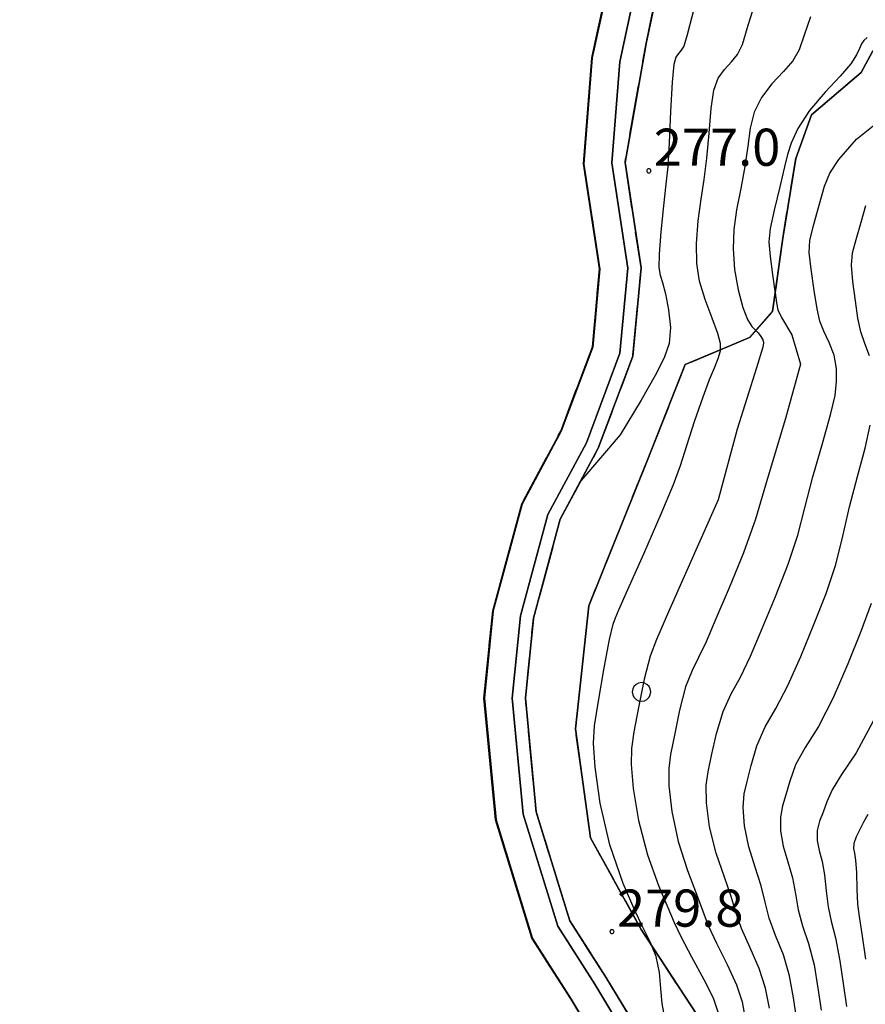
# Model space of a CAD drawing. Extents: x 483774 to 486085, y 5068430 to 5071776.
# Drawn here: x 484721 to 484790, y 5069753 to 5069832 of the extents above; entities that cross this region are included whole.
import ezdxf

# ---------------------------------------------------------------- set-up
doc = ezdxf.new("R2010")
doc.units = 0
doc.header["$LTSCALE"] = 2
doc.header["$MEASUREMENT"] = 0
for name, pattern in [('04020400', [3, 2, -1]), ('05020113', [3, 2, -1]), ('06040000', [7, -2, -2, -3]), ('07030202', [0])]:
    doc.linetypes.add(name, pattern=pattern)
for name, color, linetype in [('-CEB020AE', 6, '07030202'), ('-EBB010AE', 7, 'Continuous'), ('-FDF010A', 3, '04020400'), ('-GBB030_E', 7, 'Continuous'), ('-GBB030_F', 7, 'Continuous'), ('-GBB030AE', 6, '05020113'), ('036B', 1, 'Continuous'), ('ACB020A', 1, 'Continuous'), ('CEB020AE', 6, '07030202'), ('CGBB030A', 1, 'Continuous'), ('EBB010AE', 7, 'Continuous'), ('FBB012L', 4, 'Continuous'), ('FBB014L', 8, 'Continuous'), ('FBC010P', 5, 'Continuous'), ('GBB030_E', 7, 'Continuous'), ('GBB030_F', 7, 'Continuous'), ('GBB030AE', 6, '05020113'), ('LBC040L', 31, '06040000'), ('MCB010A', 1, 'Continuous')]:
    doc.layers.add(name, color=color, linetype=linetype)
doc.styles.get("Standard").update_dxf_attribs({"font": 'arial.ttf'})

# ---------------------------------------------------------------- blocks, each defined once
blk = doc.blocks.new('FBOSC')
for p, q in [((-0.713, 0.232), (-0.75, 0)), ((-0.75, 0), (-0.713, -0.232)), ((-0.607, 0.441), (-0.713, 0.232)), ((-0.441, 0.607), (-0.607, 0.441)), ((-0.232, 0.713), (-0.441, 0.607)), ((0, 0.75), (-0.232, 0.713)), ((0.232, 0.713), (0, 0.75)), ((0.441, 0.607), (0.232, 0.713)), ((0.607, 0.441), (0.441, 0.607)), ((0.713, 0.232), (0.607, 0.441)), ((0.75, 0), (0.713, 0.232)), ((0.713, -0.232), (0.75, 0)), ((-0.713, -0.232), (-0.607, -0.441)), ((-0.607, -0.441), (-0.441, -0.607)), ((-0.441, -0.607), (-0.232, -0.713)), ((-0.232, -0.713), (0, -0.75)), ((0, -0.75), (0.232, -0.713)), ((0.232, -0.713), (0.441, -0.607)), ((0.441, -0.607), (0.607, -0.441)), ((0.607, -0.441), (0.713, -0.232))]:
    blk.add_line(p, q)
blk = doc.blocks.new('CAMP_50A0AB7F')
at = {"layer": 'CGBB030A'}
blk.add_blockref('FBOSC', (-21.452, 83.81), dxfattribs=at)
blk = doc.blocks.new('06040000')
for p, q in [((-0.007, 0), (-0.006, 0.004)), ((-0.006, -0.004), (-0.007, 0)), ((-0.006, 0.004), (-0.004, 0.006)), ((-0.004, 0.006), (0, 0.007)), ((0, 0.007), (0.004, 0.006)), ((0.004, 0.006), (0.006, 0.004)), ((0.006, 0.004), (0.007, 0)), ((0.007, 0), (0.006, -0.004)), ((-0.004, -0.006), (-0.006, -0.004)), ((0, -0.007), (-0.004, -0.006)), ((0.004, -0.006), (0, -0.007)), ((0.006, -0.004), (0.004, -0.006))]:
    blk.add_line(p, q)
blk = doc.blocks.new('08020400')
for p, q in [((-0.198, 0.064), (-0.208, 0)), ((-0.208, 0), (-0.198, -0.064)), ((-0.168, 0.122), (-0.198, 0.064)), ((-0.122, 0.168), (-0.168, 0.122)), ((-0.064, 0.198), (-0.122, 0.168)), ((0, 0.208), (-0.064, 0.198)), ((0.064, 0.198), (0, 0.208)), ((0.122, 0.168), (0.064, 0.198)), ((0.168, 0.122), (0.122, 0.168)), ((0.198, 0.064), (0.168, 0.122)), ((0.208, 0), (0.198, 0.064)), ((0.198, -0.064), (0.208, 0)), ((-0.198, -0.064), (-0.168, -0.122)), ((-0.168, -0.122), (-0.122, -0.168)), ((-0.122, -0.168), (-0.064, -0.198)), ((-0.064, -0.198), (0, -0.208)), ((0, -0.208), (0.064, -0.198)), ((0.064, -0.198), (0.122, -0.168)), ((0.122, -0.168), (0.168, -0.122)), ((0.168, -0.122), (0.198, -0.064))]:
    blk.add_line(p, q)

msp = doc.modelspace()

# ---------------------------------------------------------------- linework, layer by layer
at = {"layer": '-CEB020AE', "linetype": '07030202', "flags": 128}
msp.add_lwpolyline([(484764.651, 5069722.406), (484772.136, 5069734.355), (484773.097, 5069739.586), (484772.751, 5069745.841), (484770.516, 5069750.012), (484767.802, 5069754.517), (484764.808, 5069759.177), (484762.032, 5069768.224), (484761.133, 5069777.6), (484761.807, 5069784.25), (484764.025, 5069792.444), (484767.124, 5069798.227), (484769.838, 5069805.459), (484770.477, 5069812.334), (484769.181, 5069820.832), (484769.822, 5069828.987), (484772.851, 5069843.046), (484776.087, 5069852.207), (484781.724, 5069859.76), (484783.642, 5069861.492), (484785.527, 5069862.066), (484788.868, 5069862.995)], dxfattribs=at)
at = {"layer": '-EBB010AE', "linetype": 'Continuous', "flags": 128}
msp.add_lwpolyline([(484772.851, 5069843.046), (484769.822, 5069828.987), (484769.181, 5069820.832), (484770.477, 5069812.334), (484769.838, 5069805.459), (484767.124, 5069798.227), (484764.025, 5069792.444), (484761.807, 5069784.25), (484761.133, 5069777.6), (484762.032, 5069768.224), (484764.808, 5069759.177), (484767.802, 5069754.517), (484770.516, 5069750.012)], dxfattribs=at)
at = {"layer": '-FDF010A', "linetype": '04020400', "flags": 128}
msp.add_lwpolyline([(484748.244, 5069677.32), (484749.754, 5069685.996), (484750.386, 5069696.135), (484749.682, 5069703.819), (484751.886, 5069711.254), (484756.486, 5069717.313), (484762.86, 5069723.817), (484769.985, 5069735.191), (484770.819, 5069739.731), (484770.516, 5069745.214), (484768.545, 5069748.891), (484765.877, 5069753.319), (484762.733, 5069758.214), (484759.798, 5069767.778), (484758.855, 5069777.607), (484759.57, 5069784.663), (484761.905, 5069793.286), (484765.054, 5069799.164), (484767.609, 5069805.971), (484768.194, 5069812.267), (484766.901, 5069820.749), (484767.574, 5069829.316), (484770.665, 5069843.664), (484774.064, 5069853.287), (484780.062, 5069861.323), (484781.352, 5069862.601), (484785.738, 5069865.762), (484791.406, 5069868.548), (484799.881, 5069871.307), (484805.454, 5069873.437), (484810.23, 5069877.25), (484813.176, 5069880.744), (484815.682, 5069885.407), (484817.322, 5069890.326), (484818.555, 5069895.981), (484818.705, 5069900.276), (484817.146, 5069904.606), (484814.254, 5069909.132), (484808.547, 5069915.61), (484802.945, 5069921.295), (484799.277, 5069923.653), (484795.253, 5069925.403), (484792.57, 5069926.15), (484792.94, 5069928.264), (484793.048, 5069928.782), (484799.423, 5069927.985), (484808.722, 5069921.332), (484821.147, 5069910.174), (484822.556, 5069907.767), (484822.063, 5069902.261), (484822.308, 5069900.704), (484822.058, 5069899.758), (484822.969, 5069898.563), (484823.875, 5069898.012), (484822.049, 5069895.593), (484822.318, 5069894.179), (484819.426, 5069885.44), (484816.123, 5069879.788), (484812.974, 5069876.414), (484808.624, 5069872.772), (484803.754, 5069869.813), (484797.891, 5069867.447), (484790.965, 5069863.784), (484788.868, 5069862.995), (484784.177, 5069860.547), (484782.512, 5069859.043), (484777.033, 5069851.702), (484774.719, 5069843.498), (484771.947, 5069830.479), (484770.247, 5069820.871), (484771.544, 5069812.365), (484770.88, 5069805.219), (484768.091, 5069797.788), (484765.017, 5069792.05), (484762.853, 5069784.057), (484762.198, 5069777.598), (484763.077, 5069768.432), (484765.779, 5069759.627), (484768.702, 5069755.077), (484771.437, 5069750.536), (484773.797, 5069746.135), (484774.163, 5069739.519), (484773.142, 5069733.964), (484765.488, 5069721.746), (484759.009, 5069715.134), (484754.903, 5069709.726), (484753.054, 5069703.486), (484753.722, 5069696.183), (484753.063, 5069685.606), (484751.579, 5069677.079), (484751.771, 5069670.255), (484755.791, 5069660.979), (484759.884, 5069651.485), (484764.72, 5069642.371), (484765.683, 5069636.785), (484767.892, 5069632.847), (484772.442, 5069630.169), (484774.247, 5069626.596), (484775.018, 5069618.924), (484775.448, 5069613.349), (484776.946, 5069606.798), (484778.576, 5069602.772), (484782.128, 5069592.084), (484783.774, 5069588.64), (484789.002, 5069586.007), (484797.525, 5069585.031), (484803.543, 5069580.992), (484811.967, 5069573.105), (484820.252, 5069565.007), (484826.322, 5069557.943), (484830.611, 5069553.46), (484833.093, 5069551.306), (484836.993, 5069549.585), (484840.432, 5069549.286), (484848.361, 5069550.039), (484859.014, 5069550.936), (484862.094, 5069550.832), (484864.767, 5069549.347), (484867.051, 5069546.758), (484868.176, 5069540.742), (484867.152, 5069540.991), (484865.961, 5069541.28), (484865.664, 5069541.24), (484864.738, 5069541.77), (484863.975, 5069545.216), (484862.651, 5069546.717), (484861.214, 5069547.522), (484859.136, 5069547.592), (484848.688, 5069546.712), (484840.483, 5069545.933), (484836.187, 5069546.303), (484831.291, 5069548.465), (484828.313, 5069551.048), (484823.857, 5069555.708), (484817.823, 5069562.729), (484809.667, 5069570.701), (484801.465, 5069578.379), (484796.343, 5069581.818), (484788.07, 5069582.756), (484781.262, 5069586.18), (484779.037, 5069590.837), (484775.452, 5069601.622), (484773.762, 5069605.797), (484772.15, 5069612.847), (484771.704, 5069618.63), (484770.999, 5069625.648), (484769.969, 5069627.687), (484766.304, 5069629.52), (484762.365, 5069632.578), (484761.886, 5069636.922), (484761.357, 5069640.404), (484756.847, 5069650.126), (484752.737, 5069659.659), (484748.463, 5069669.52), (484748.244, 5069677.32)], dxfattribs=at)
at = {"layer": '-GBB030_E', "linetype": 'Continuous', "flags": 128}
msp.add_lwpolyline([(484753.722, 5069696.183), (484753.054, 5069703.486), (484754.903, 5069709.726), (484759.009, 5069715.134), (484765.488, 5069721.746), (484773.142, 5069733.964), (484774.163, 5069739.519), (484773.797, 5069746.135), (484771.437, 5069750.536), (484768.702, 5069755.077), (484765.779, 5069759.627), (484763.077, 5069768.432), (484762.198, 5069777.598), (484762.853, 5069784.057), (484765.017, 5069792.05), (484768.091, 5069797.788), (484770.88, 5069805.219), (484771.544, 5069812.365), (484770.247, 5069820.871), (484771.947, 5069830.479), (484774.719, 5069843.498)], dxfattribs=at)
at = {"layer": '-GBB030_F', "linetype": 'Continuous', "flags": 128}
msp.add_lwpolyline([(484753.722, 5069696.183), (484753.054, 5069703.486), (484754.903, 5069709.726), (484759.009, 5069715.134), (484765.488, 5069721.746), (484773.142, 5069733.964), (484774.163, 5069739.519), (484773.797, 5069746.135), (484771.437, 5069750.536), (484768.702, 5069755.077), (484765.779, 5069759.627), (484763.077, 5069768.432), (484762.198, 5069777.598), (484762.853, 5069784.057), (484765.017, 5069792.05), (484768.091, 5069797.788), (484770.88, 5069805.219), (484771.544, 5069812.365), (484770.247, 5069820.871), (484771.947, 5069830.479), (484774.719, 5069843.498)], dxfattribs=at)
at = {"layer": '-GBB030AE', "linetype": '05020113', "flags": 128}
msp.add_lwpolyline([(484753.722, 5069696.183), (484753.054, 5069703.486), (484754.903, 5069709.726), (484759.009, 5069715.134), (484765.488, 5069721.746), (484773.142, 5069733.964), (484774.163, 5069739.519), (484773.797, 5069746.135), (484771.437, 5069750.536), (484768.702, 5069755.077), (484765.779, 5069759.627), (484763.077, 5069768.432), (484762.198, 5069777.598), (484762.853, 5069784.057), (484765.017, 5069792.05), (484768.091, 5069797.788), (484770.88, 5069805.219), (484771.544, 5069812.365), (484770.247, 5069820.871), (484771.947, 5069830.479), (484774.719, 5069843.498), (484777.033, 5069851.702), (484782.512, 5069859.043), (484784.177, 5069860.547), (484788.868, 5069862.995), (484790.965, 5069863.784), (484797.891, 5069867.447), (484803.754, 5069869.813), (484808.624, 5069872.772), (484812.974, 5069876.414), (484816.123, 5069879.788), (484819.426, 5069885.44), (484822.318, 5069894.179), (484822.049, 5069895.593), (484823.875, 5069898.012), (484827.801, 5069901.007), (484830.096, 5069903.945), (484831.442, 5069907.347), (484831.782, 5069913.061), (484830.19, 5069918.758), (484826.705, 5069924.955), (484821.029, 5069931.263), (484815.581, 5069936.07), (484809.754, 5069939.887), (484804.65, 5069944.069), (484804.651, 5069944.269), (484799.661, 5069944.313), (484799.202, 5069951.54), (484787.065, 5069951.216), (484787.07, 5069951.016), (484799.015, 5069951.335), (484799.473, 5069944.114), (484785.135, 5069941.721), (484784.766, 5069947.977), (484784.482, 5069954.679), (484784.241, 5069959.157), (484791.694, 5069959.183), (484798.504, 5069959.383), (484798.724, 5069955.923), (484786.958, 5069954.92), (484786.975, 5069954.721), (484798.936, 5069955.74), (484798.692, 5069959.589), (484791.691, 5069959.383), (484784.241, 5069959.357), (484782.189, 5069959.536), (484780.158, 5069961.114)], dxfattribs=at)
at = {"layer": 'ACB020A', "linetype": 'Continuous', "flags": 128}
msp.add_lwpolyline([(484768.545, 5069748.891), (484765.877, 5069753.319), (484762.733, 5069758.214), (484759.798, 5069767.778), (484758.855, 5069777.607), (484759.57, 5069784.663), (484761.905, 5069793.286), (484765.054, 5069799.164), (484767.609, 5069805.971), (484768.194, 5069812.267), (484766.901, 5069820.749), (484767.574, 5069829.316), (484770.665, 5069843.664)], dxfattribs=at)
at = {"layer": 'CEB020AE', "linetype": '07030202', "flags": 128}
msp.add_lwpolyline([(484788.868, 5069862.995), (484784.177, 5069860.547), (484782.512, 5069859.043), (484777.033, 5069851.702), (484774.719, 5069843.498), (484771.947, 5069830.479), (484770.247, 5069820.871), (484771.544, 5069812.365), (484770.88, 5069805.219), (484768.091, 5069797.788), (484765.017, 5069792.05), (484762.853, 5069784.057), (484762.198, 5069777.598), (484763.077, 5069768.432), (484765.779, 5069759.627), (484768.702, 5069755.077), (484771.437, 5069750.536), (484773.797, 5069746.135), (484774.163, 5069739.519), (484773.142, 5069733.964), (484765.488, 5069721.746), (484759.009, 5069715.134), (484754.903, 5069709.726), (484753.054, 5069703.486), (484753.722, 5069696.183), (484753.063, 5069685.606), (484751.579, 5069677.079), (484751.771, 5069670.255), (484755.791, 5069660.979), (484759.884, 5069651.485)], dxfattribs=at)
at = {"layer": 'EBB010AE', "linetype": 'Continuous', "flags": 128}
msp.add_lwpolyline([(484768.545, 5069748.891), (484765.877, 5069753.319), (484762.733, 5069758.214), (484759.798, 5069767.778), (484758.855, 5069777.607), (484759.57, 5069784.663), (484761.905, 5069793.286), (484765.054, 5069799.164), (484767.609, 5069805.971), (484768.194, 5069812.267), (484766.901, 5069820.749), (484767.574, 5069829.316), (484770.665, 5069843.664)], dxfattribs=at)
at = {"layer": 'FBB012L', "linetype": 'Continuous', "flags": 128}
for points in [[(484775.842, 5069833.362), (484775.28, 5069831.184), (484774.997, 5069830.259), (484774.788, 5069829.922), (484774.56, 5069829.677), (484774.346, 5069829.373), (484774.183, 5069828.762), (484774.054, 5069827.343), (484773.933, 5069824.99), (484773.814, 5069822.444), (484773.695, 5069820.543), (484773.553, 5069819.113), (484773.363, 5069817.373), (484773.155, 5069815.25), (484773.014, 5069813.447), (484772.993, 5069812.373), (484773.09, 5069811.766), (484773.275, 5069811.162), (484773.519, 5069810.254), (484773.767, 5069808.969), (484773.91, 5069807.531), (484773.819, 5069806.249), (484773.42, 5069805.084), (484772.684, 5069803.667), (484771.564, 5069801.658), (484769.866, 5069798.864), (484766.678, 5069795.151)], [(484785.237, 5069832.626), (484784.716, 5069831.132), (484784.307, 5069829.951), (484783.81, 5069829.076), (484783.058, 5069828.215), (484782.117, 5069827.209), (484781.268, 5069826.101), (484780.694, 5069824.926), (484780.369, 5069823.636), (484780.166, 5069822.175), (484779.932, 5069820.53), (484779.599, 5069818.766), (484779.254, 5069817.045), (484779.026, 5069815.461), (484778.975, 5069813.899), (484779.102, 5069812.231), (484779.38, 5069810.569), (484779.755, 5069809.162), (484780.149, 5069808.169), (484780.487, 5069807.61), (484780.76, 5069807.337), (484780.808, 5069807.292), (484781.004, 5069807.109), (484781.222, 5069806.82), (484781.368, 5069806.533), (484781.426, 5069806.3), (484781.377, 5069805.947), (484780.875, 5069804.281), (484779.314, 5069799.327), (484777.776, 5069793.613), (484773.76, 5069784.566), (484772.789, 5069782.332), (484772.286, 5069780.994), (484771.798, 5069779.128), (484771.332, 5069776.84), (484770.969, 5069774.873), (484770.772, 5069773.532), (484770.75, 5069772.239), (484770.912, 5069770.305), (484771.333, 5069767.71), (484772.064, 5069764.937), (484772.958, 5069762.484), (484773.705, 5069760.691), (484774.217, 5069759.488), (484774.773, 5069758.314), (484775.626, 5069756.711), (484776.615, 5069754.893), (484777.364, 5069753.392), (484777.768, 5069752.183)], [(484789.82, 5069830.953), (484789.538, 5069830.725), (484789.352, 5069830.447), (484789.192, 5069830.076), (484788.956, 5069829.561), (484788.494, 5069828.838), (484787.639, 5069827.834), (484786.412, 5069826.542), (484785.153, 5069825.071), (484784.215, 5069823.618), (484783.671, 5069822.419), (484783.387, 5069821.52), (484783.141, 5069820.499), (484782.756, 5069818.903), (484782.295, 5069817.018), (484781.967, 5069815.523), (484781.872, 5069814.451), (484781.966, 5069813.262), (484782.158, 5069811.803), (484782.353, 5069810.461), (484782.372, 5069810.333), (484782.492, 5069809.537), (484782.599, 5069808.976), (484782.894, 5069808.346), (484783.72, 5069806.942), (484784.412, 5069804.575), (484783.217, 5069800.182), (484781.742, 5069795.267), (484780.781, 5069792.053), (484779.816, 5069789.339), (484778.663, 5069786.522), (484777.597, 5069784.011), (484776.8, 5069782.15), (484776.196, 5069780.874), (484775.661, 5069779.835), (484775.145, 5069778.517), (484774.657, 5069776.645), (484774.236, 5069774.617), (484773.934, 5069773.065), (484773.783, 5069771.924), (484773.798, 5069770.509), (484774.024, 5069768.459), (484774.537, 5069766.031), (484775.287, 5069763.685), (484776.021, 5069761.776), (484776.533, 5069760.401), (484776.968, 5069759.237), (484777.631, 5069757.806), (484778.505, 5069756.083), (484779.259, 5069754.463), (484779.708, 5069753.071), (484779.977, 5069751.554)], [(484781.909, 5069752.556), (484781.606, 5069754.174), (484781.093, 5069755.767), (484780.353, 5069757.44), (484779.649, 5069759.005), (484779.192, 5069760.311), (484778.822, 5069761.577), (484778.274, 5069763.144), (484777.603, 5069765.086), (484777.075, 5069767.201), (484776.821, 5069769.136), (484776.801, 5069770.565), (484776.954, 5069771.64), (484777.24, 5069772.959), (484777.643, 5069774.736), (484778.174, 5069776.512), (484778.827, 5069777.939), (484779.57, 5069779.289), (484780.386, 5069781.006), (484781.326, 5069783.23), (484782.404, 5069785.815), (484783.439, 5069788.431), (484784.204, 5069790.771), (484784.767, 5069792.975), (484785.416, 5069795.463), (484786.197, 5069798.168), (484786.853, 5069800.475), (484787.212, 5069802.051), (484787.344, 5069803.179), (484787.338, 5069804.229), (484787.148, 5069805.299), (484786.753, 5069806.328), (484786.302, 5069807.238), (484785.976, 5069808.053), (484785.763, 5069809.053), (484785.533, 5069810.531), (484785.281, 5069812.245), (484785.127, 5069813.599), (484785.178, 5069814.57), (484785.474, 5069815.775), (484785.933, 5069817.42), (484786.369, 5069818.939), (484786.783, 5069819.997), (484787.521, 5069821.11), (484788.948, 5069822.756), (484791.099, 5069824.472)], [(484789.987, 5069805.244), (484789.609, 5069806.232), (484789.288, 5069807.182), (484789.066, 5069808.292), (484788.861, 5069809.698), (484788.656, 5069811.256), (484788.551, 5069812.571), (484788.633, 5069813.562), (484788.911, 5069814.646), (484789.315, 5069816.048), (484789.709, 5069817.388)], [(484784.121, 5069751.633), (484783.864, 5069753.411), (484783.543, 5069755.17), (484783.044, 5069756.861), (484782.415, 5069758.433), (484781.891, 5069759.844), (484781.568, 5069761.135), (484781.251, 5069762.457), (484780.77, 5069763.946), (484780.247, 5069765.606), (484779.897, 5069767.303), (484779.79, 5069768.78), (484779.886, 5069769.88), (484780.119, 5069770.871), (484780.445, 5069772.174), (484780.897, 5069773.759), (484781.558, 5069775.285), (484782.424, 5069776.777), (484783.41, 5069778.631), (484784.446, 5069780.98), (484785.501, 5069783.543), (484786.494, 5069786.045), (484787.284, 5069788.405), (484787.848, 5069790.688), (484788.378, 5069793.048), (484789.017, 5069795.507), (484789.643, 5069797.795), (484790.064, 5069799.656)], [(484790.301, 5069775.732), (484788.917, 5069773.2), (484787.744, 5069771.449), (484786.969, 5069770.206), (484786.545, 5069769.223), (484786.245, 5069768.401), (484785.964, 5069767.659), (484785.781, 5069766.908), (484785.771, 5069766.111), (484785.925, 5069765.294), (484786.166, 5069764.42), (484786.376, 5069763.348), (484786.507, 5069762.052), (484786.651, 5069760.758), (484786.905, 5069759.593), (484787.249, 5069758.237), (484787.596, 5069756.389), (484787.887, 5069754.368), (484788.131, 5069752.698)], [(484789.852, 5069768.219), (484789.513, 5069767.599), (484789.222, 5069767.005), (484788.924, 5069766.393), (484788.737, 5069765.866), (484788.705, 5069765.458), (484788.773, 5069765.082), (484788.869, 5069764.519), (484788.938, 5069763.521), (484788.975, 5069762.187), (484789.033, 5069760.977), (484789.164, 5069759.967), (484789.39, 5069758.571), (484789.679, 5069756.521)]]:
    msp.add_lwpolyline(points, dxfattribs=at)
at = {"layer": 'FBB014L', "linetype": 'Continuous', "flags": 128}
for points in [[(484773.465, 5069751.791), (484773.247, 5069752.932), (484773.146, 5069754.143), (484773.028, 5069755.453), (484772.755, 5069756.731), (484772.42, 5069757.603), (484772.342, 5069757.807), (484771.961, 5069758.563), (484771.626, 5069759.214), (484771.063, 5069760.404), (484770.104, 5069762.631), (484769.025, 5069765.744), (484768.234, 5069769.135), (484767.832, 5069772.042), (484767.701, 5069773.96), (484767.786, 5069775.368), (484768.104, 5069777.358), (484768.574, 5069780.043), (484769.006, 5069782.353), (484769.288, 5069783.581), (484769.471, 5069784.092), (484769.762, 5069784.74), (484770.482, 5069786.371), (484771.758, 5069789.251), (484773.178, 5069792.485), (484774.171, 5069794.855), (484774.719, 5069796.379), (484775.231, 5069798), (484775.891, 5069800.028), (484776.551, 5069801.939), (484777.075, 5069803.329), (484777.468, 5069804.29), (484777.766, 5069805.033), (484777.95, 5069805.653), (484777.952, 5069805.737), (484777.966, 5069806.252), (484777.75, 5069807.065), (484777.287, 5069808.287), (484776.719, 5069809.788), (484776.267, 5069811.269), (484776.044, 5069812.705), (484776.03, 5069814.324), (484776.167, 5069816.148), (484776.391, 5069817.903), (484776.641, 5069819.492), (484776.863, 5069821.207), (484777.036, 5069823.231), (484777.196, 5069825.219), (484777.416, 5069826.702), (484777.767, 5069827.659), (484778.277, 5069828.373), (484778.854, 5069828.995), (484779.343, 5069829.573), (484779.733, 5069830.39), (484780.196, 5069831.95), (484780.951, 5069834.335)], [(484790.141, 5069785.241), (484789.297, 5069782.973), (484788.249, 5069780.368), (484787.068, 5069777.629), (484785.87, 5069775.323), (484784.808, 5069773.618), (484784.032, 5069772.206), (484783.555, 5069770.895), (484783.23, 5069769.79), (484782.963, 5069768.906), (484782.798, 5069768.002), (484782.814, 5069766.892), (484783.037, 5069765.639), (484783.409, 5069764.373), (484783.772, 5069763.103), (484784.011, 5069761.801), (484784.23, 5069760.499), (484784.597, 5069759.211), (484785.079, 5069757.791), (484785.515, 5069756.073), (484785.835, 5069754.174), (484786.088, 5069752.404)]]:
    msp.add_lwpolyline(points, dxfattribs=at)
at = {"layer": 'GBB030_E', "linetype": 'Continuous', "flags": 128}
for points in [[(484797.079, 5069835.24), (484790.253, 5069829.818), (484789.323, 5069828.136), (484785.315, 5069824.711), (484784.043, 5069821.185), (484782.984, 5069814.75), (484782.162, 5069808.823), (484780.317, 5069806.737), (484778.727, 5069806.065), (484775.117, 5069804.539), (484772.03, 5069796.759), (484767.314, 5069785.057), (484766.238, 5069775.131), (484767.457, 5069766.331), (484771.558, 5069758.928), (484776.04, 5069752.045), (484777.629, 5069744.527), (484776.488, 5069735.185), (484771.626, 5069725.692), (484764.814, 5069717.053), (484758.456, 5069710.016), (484756.766, 5069706.768), (484755.48, 5069700.664), (484753.722, 5069696.183)], [(484776.04, 5069752.045), (484771.558, 5069758.928), (484767.457, 5069766.331), (484766.238, 5069775.131), (484767.314, 5069785.057), (484772.03, 5069796.759), (484775.117, 5069804.539), (484778.727, 5069806.065), (484780.317, 5069806.737), (484782.162, 5069808.823), (484782.984, 5069814.75), (484784.043, 5069821.185), (484785.315, 5069824.711), (484789.323, 5069828.136), (484790.253, 5069829.818), (484797.079, 5069835.24), (484802.265, 5069827.904)]]:
    msp.add_lwpolyline(points, dxfattribs=at)
at = {"layer": 'GBB030_F', "linetype": 'Continuous', "flags": 128}
for points in [[(484797.079, 5069835.24), (484790.253, 5069829.818), (484789.323, 5069828.136), (484785.315, 5069824.711), (484784.043, 5069821.185), (484782.984, 5069814.75), (484782.162, 5069808.823), (484780.317, 5069806.737), (484778.727, 5069806.065), (484775.117, 5069804.539), (484772.03, 5069796.759), (484767.314, 5069785.057), (484766.238, 5069775.131), (484767.457, 5069766.331), (484771.558, 5069758.928), (484776.04, 5069752.045), (484777.629, 5069744.527), (484776.488, 5069735.185), (484771.626, 5069725.692), (484764.814, 5069717.053), (484758.456, 5069710.016), (484756.766, 5069706.768), (484755.48, 5069700.664), (484753.722, 5069696.183)], [(484776.04, 5069752.045), (484771.558, 5069758.928), (484767.457, 5069766.331), (484766.238, 5069775.131), (484767.314, 5069785.057), (484772.03, 5069796.759), (484775.117, 5069804.539), (484778.727, 5069806.065), (484780.317, 5069806.737), (484782.162, 5069808.823), (484782.984, 5069814.75), (484784.043, 5069821.185), (484785.315, 5069824.711), (484789.323, 5069828.136), (484790.253, 5069829.818), (484797.079, 5069835.24), (484802.265, 5069827.904)]]:
    msp.add_lwpolyline(points, dxfattribs=at)
at = {"layer": 'GBB030AE', "linetype": '05020113', "flags": 128}
for points in [[(484811.47, 5069844.759), (484811.467, 5069845.189), (484815.055, 5069852.731), (484815.307, 5069853.463), (484814.176, 5069855.3), (484812.02, 5069856.356), (484808.283, 5069856.583), (484801.565, 5069853.781), (484799.243, 5069854.277), (484798.465, 5069854.872), (484798.712, 5069856.248), (484799.732, 5069857.458), (484805.87, 5069863.004), (484805.564, 5069863.688), (484805.09, 5069863.813), (484802.008, 5069862.758), (484797.786, 5069859.16), (484792.759, 5069854.354), (484792.719, 5069854.053), (484794.883, 5069851.924), (484802.625, 5069844.816), (484803.57, 5069844.781), (484804.807, 5069845.779), (484805.907, 5069847.806), (484808.999, 5069853.026), (484811.564, 5069854.334), (484813.03, 5069853.617), (484813.084, 5069852.2), (484812.055, 5069852.063), (484809.62, 5069845.345), (484797.079, 5069835.24), (484790.253, 5069829.818), (484789.323, 5069828.136), (484785.315, 5069824.711), (484784.043, 5069821.185), (484782.984, 5069814.75), (484782.162, 5069808.823), (484780.317, 5069806.737), (484778.727, 5069806.065), (484775.117, 5069804.539), (484772.03, 5069796.759), (484767.314, 5069785.057), (484766.238, 5069775.131), (484767.457, 5069766.331), (484771.558, 5069758.928), (484776.04, 5069752.045), (484777.629, 5069744.527), (484776.488, 5069735.185), (484771.626, 5069725.692), (484764.814, 5069717.053), (484758.456, 5069710.016), (484756.766, 5069706.768), (484755.48, 5069700.664), (484753.722, 5069696.183)], [(484753.722, 5069696.183), (484755.48, 5069700.664), (484756.766, 5069706.768), (484758.456, 5069710.016), (484764.814, 5069717.053), (484771.626, 5069725.692), (484776.488, 5069735.185), (484777.629, 5069744.527), (484776.04, 5069752.045), (484771.558, 5069758.928), (484767.457, 5069766.331), (484766.238, 5069775.131), (484767.314, 5069785.057), (484772.03, 5069796.759), (484775.117, 5069804.539), (484778.727, 5069806.065), (484780.317, 5069806.737), (484782.162, 5069808.823), (484782.984, 5069814.75), (484784.043, 5069821.185), (484785.315, 5069824.711), (484789.323, 5069828.136), (484790.253, 5069829.818), (484797.079, 5069835.24), (484802.265, 5069827.904)]]:
    msp.add_lwpolyline(points, dxfattribs=at)
at = {"layer": 'LBC040L', "linetype": '06040000', "flags": 128}
msp.add_lwpolyline([(483773.66, 5071705.166), (483905.821, 5071437.104), (483952.915, 5071346.84), (483953.649, 5071342.141), (483955.908, 5071338.422), (483960.04, 5071324.135), (483962.786, 5071313.126), (483965.227, 5071306.787), (483967.626, 5071300.099), (483974.198, 5071281.992), (483980.639, 5071264.975), (483987.211, 5071246.908), (483992.216, 5071233.111), (483997.725, 5071217.324), (484004.19, 5071199.657), (484014.168, 5071172.921), (484020.896, 5071154.075), (484015.883, 5071145.386), (484026.586, 5071122.86), (484036.177, 5071103.324), (484046.295, 5071081.658), (484057.996, 5071056.832), (484065.418, 5071041.265), (484074.249, 5071022.538), (484081.869, 5071007.071), (484082.528, 5071005.871), (484071.825, 5071000.962), (484067.174, 5070999.153), (484063.216, 5070997.373), (484056.017, 5070993.634), (484041.817, 5070987.295), (484025.894, 5070980.186), (484035.476, 5070958.48), (484039.813, 5070949.501), (484015.85, 5070934.124), (484016.452, 5070933.084), (484016.938, 5070932.235), (484017.911, 5070930.525), (484030.033, 5070896.801), (484040.102, 5070870.576), (484048.035, 5070846.08), (484054.162, 5070828.133), (484060.511, 5070809.546), (484080.566, 5070760.155), (484081.267, 5070756.476), (484082.66, 5070749.147), (484083.955, 5070742.299), (484084.961, 5070737.02), (484092.349, 5070721.772), (484093.29, 5070719.313), (484096.349, 5070711.294), (484103.045, 5070706.425), (484106.104, 5070705.985), (484112.437, 5070702.396), (484120.889, 5070676.79), (484125.285, 5070668.862), (484131.741, 5070658.184), (484136.961, 5070652.415), (484143.525, 5070651.015), (484151.755, 5070650.135), (484168.247, 5070650.655), (484175.817, 5070651.685), (484180.32, 5070651.455), (484182.381, 5070650.495), (484184.492, 5070647.785), (484188.294, 5070640.247), (484192.211, 5070634.508), (484196.936, 5070632.328), (484202.997, 5070632.358), (484214.78, 5070636.627), (484223.513, 5070642.017), (484230.959, 5070645.496), (484234.942, 5070646.296), (484241.267, 5070645.796), (484246.982, 5070642.586), (484252.391, 5070637.857), (484256.753, 5070631.758), (484264.859, 5070621.4), (484273.914, 5070610.062), (484281.352, 5070602.074), (484285.359, 5070597.534), (484290.851, 5070591.855), (484297.514, 5070584.917), (484307.838, 5070578.428), (484317.404, 5070571.659), (484323.918, 5070564.51), (484326.969, 5070558.112), (484329.526, 5070548.813), (484334.193, 5070537.295), (484338.745, 5070530.426), (484347.181, 5070525.277), (484354.907, 5070523.308), (484359.253, 5070521.038), (484361.026, 5070516.749), (484362.148, 5070510.6), (484362.577, 5070504.321), (484363.352, 5070499.332), (484367.178, 5070495.733), (484377.865, 5070492.873), (484387.224, 5070491.883), (484393.755, 5070491.034), (484395.396, 5070490.154), (484397.07, 5070488.674), (484398.703, 5070486.204), (484399.75, 5070481.935), (484401.111, 5070476.826), (484401.795, 5070471.847), (484402.81, 5070467.048), (484407.312, 5070454.4), (484412.21, 5070449.661), (484418.56, 5070444.842), (484420.036, 5070442.772), (484420.135, 5070441.152), (484418.642, 5070437.783), (484415.27, 5070430.834), (484413.406, 5070424.175), (484415.047, 5070418.067), (484419.821, 5070415.037), (484429.148, 5070414.697), (484439.818, 5070415.417), (484441.616, 5070415.107), (484443.95, 5070413.747), (484446.407, 5070411.598), (484447.43, 5070409.688), (484447.594, 5070407.378), (484445.409, 5070400.74), (484440.948, 5070394.101), (484433.914, 5070387.512), (484431.778, 5070382.993), (484430.822, 5070377.934), (484432.916, 5070372.955), (484437.138, 5070370.195), (484442.202, 5070367.696), (484444.222, 5070365.786), (484446.292, 5070362.746), (484447.396, 5070359.407), (484449.598, 5070350.789), (484451.577, 5070336.011), (484453.4, 5070324.843), (484454.859, 5070319.554), (484456.583, 5070315.565), (484460.137, 5070311.046), (484464.227, 5070307.916), (484468.564, 5070304.837), (484471.063, 5070301.767), (484476.324, 5070292.159), (484478.575, 5070285.58), (484479.985, 5070268.943), (484480.95, 5070261.555), (484482.863, 5070253.376), (484486.442, 5070241.718), (484490.73, 5070234.429), (484493.484, 5070225.251), (484493.575, 5070218.122), (484492.239, 5070214.253), (484487.399, 5070207.034), (484481.577, 5070194.716), (484477.322, 5070181.949), (484476.349, 5070175.65), (484477.248, 5070171.401), (484481.462, 5070166.921), (484491.728, 5070160.213), (484498.119, 5070155.704), (484506.827, 5070147.995), (484512.022, 5070140.666), (484515.914, 5070133.647), (484519.039, 5070128.428), (484529.751, 5070121), (484545.015, 5070112.841), (484549.303, 5070109.612), (484552.956, 5070104.623), (484556.732, 5070098.404), (484560.353, 5070092.865), (484565.111, 5070087.566), (484570.042, 5070083.646), (484583.013, 5070078.647), (484600.569, 5070071.989), (484615.041, 5070066.37), (484626.932, 5070060.82), (484628.078, 5070060.291), (484637.009, 5070053.662), (484641.016, 5070048.093), (484646.146, 5070038.565), (484654.829, 5070027.227), (484660.131, 5070021.148), (484665.706, 5070016.228), (484674.603, 5070012.429), (484680.697, 5070009.57), (484696.777, 5069996.552), (484704.026, 5069992.063), (484713.525, 5069988.014), (484716.601, 5069985.994), (484719.042, 5069983.084), (484721.359, 5069978.965), (484724.616, 5069966.557), (484726.265, 5069961.348), (484729.053, 5069955.299), (484734.784, 5069947.341), (484743.195, 5069938.452), (484750.575, 5069933.653), (484754.97, 5069931.834), (484760.462, 5069931.184), (484773.384, 5069929.154), (484777.285, 5069928.544), (484783.651, 5069927.544), (484783.848, 5069927.514), (484792.598, 5069926.135), (484795.286, 5069925.395), (484799.31, 5069923.645), (484802.971, 5069921.285), (484808.579, 5069915.596), (484814.285, 5069909.118), (484817.179, 5069904.599), (484818.738, 5069900.269), (484818.581, 5069895.97), (484817.353, 5069890.311), (484815.712, 5069885.392), (484813.205, 5069880.733), (484810.261, 5069877.243), (484805.486, 5069873.424), (484799.912, 5069871.294), (484791.435, 5069868.535), (484785.77, 5069865.755), (484781.383, 5069862.586), (484780.088, 5069861.316), (484774.093, 5069853.278), (484770.696, 5069843.649), (484767.603, 5069829.302), (484766.927, 5069820.733), (484768.222, 5069812.255), (484767.636, 5069805.956), (484765.088, 5069799.157), (484761.938, 5069793.278), (484759.597, 5069784.65), (484758.887, 5069777.591), (484759.827, 5069767.763), (484762.763, 5069758.205), (484765.905, 5069753.306), (484768.577, 5069748.876), (484770.547, 5069745.207), (484770.852, 5069739.718), (484770.02, 5069735.179), (484762.895, 5069723.801), (484756.521, 5069717.302), (484751.919, 5069711.243), (484749.709, 5069703.804), (484750.418, 5069696.126), (484749.783, 5069685.988), (484748.275, 5069677.309), (484748.497, 5069669.511), (484752.769, 5069659.652), (484756.875, 5069650.114), (484761.386, 5069640.396), (484761.922, 5069636.906), (484762.4, 5069632.567), (484766.334, 5069629.508), (484770.003, 5069627.678), (484771.034, 5069625.638), (484771.735, 5069618.62), (484772.18, 5069612.831), (484773.796, 5069605.782), (484775.487, 5069601.613), (484779.074, 5069590.825), (484781.292, 5069586.165), (484788.07, 5069582.756), (484796.374, 5069581.806), (484801.495, 5069578.367), (484809.7, 5069570.688), (484817.856, 5069562.72), (484823.892, 5069555.691), (484828.345, 5069551.032), (484831.322, 5069548.452), (484836.187, 5069546.303), (484840.483, 5069545.933), (484848.688, 5069546.712), (484859.136, 5069547.592), (484861.214, 5069547.522), (484862.682, 5069546.702), (484864.009, 5069545.203), (484864.768, 5069541.753), (484865.7, 5069541.223), (484865.98, 5069541.063), (484866.384, 5069535.724), (484868.058, 5069514.758), (484869.633, 5069492.842), (484869.988, 5069480.584), (484871.027, 5069476.575), (484878.102, 5069456.649), (484883.446, 5069441.231), (484885.359, 5069435.842), (484891.412, 5069426.074), (484898.247, 5069422.195), (484902.239, 5069405.668), (484906.321, 5069389.241), (484909.734, 5069376.463), (484910.122, 5069375.033), (484913.008, 5069361.926), (484898.627, 5069348.048), (484885.689, 5069335.37), (484883.817, 5069335.06), (484875.867, 5069335.97), (484874.35, 5069331.621), (484873.996, 5069326.292), (484873.451, 5069304.826), (484874.688, 5069304.796), (484874.358, 5069302.686), (484872.915, 5069294.168), (484869.51, 5069275.431), (484865.906, 5069257.424), (484863.135, 5069238.867), (484867.374, 5069237.268), (484871.711, 5069238.248), (484874.49, 5069234.528), (484878.877, 5069228.629), (484886.728, 5069218.161), (484892.78, 5069208.693), (484891.947, 5069201.694), (484891.741, 5069199.914), (484891.024, 5069193.896), (484890.348, 5069188.217), (484890.166, 5069186.677), (484889.779, 5069185.607), (484887.313, 5069178.878), (484885.755, 5069174.619), (484882.992, 5069148.924), (484882.324, 5069142.215), (484883.091, 5069131.017), (484888.228, 5069096.813), (484896.516, 5069045.712), (484898.965, 5069043.463), (484901.859, 5069024.016), (484909.297, 5069025.046), (484914.204, 5069009.009), (484922.499, 5068983.933), (484928.981, 5068964.597), (484937.639, 5068938.011), (484924.932, 5068935.522), (484917.684, 5068934.082), (484901.925, 5068930.963), (484902.898, 5068926.394), (484905.158, 5068914.545), (484912.282, 5068900.988), (484914.88, 5068896.039), (484917.857, 5068884.271), (484918.781, 5068880.632), (484918.83, 5068880.422), (484923.662, 5068865.234), (484925.79, 5068856.346), (484927.043, 5068851.627), (484929.665, 5068840.879), (484933.995, 5068826.871), (484937.532, 5068818.643), (484947.065, 5068800.246), (484949.91, 5068795.527), (484951.493, 5068792.527), (484962.172, 5068775.17), (484962.782, 5068773.871), (484963.475, 5068772.401), (484955.872, 5068764.422), (484947.939, 5068754.204), (484944.014, 5068747.935), (484940.196, 5068736.287), (484934.3, 5068710.702), (484930.276, 5068690.706), (484925.427, 5068683.277), (484932.502, 5068642.554), (484936.609, 5068623.438), (484943.379, 5068613.919), (484943.361, 5068613.913)], dxfattribs=at)
at = {"layer": 'MCB010A', "linetype": 'Continuous', "flags": 128}
for points in [[(484774.719, 5069843.498), (484771.947, 5069830.479), (484770.247, 5069820.871), (484771.544, 5069812.365), (484770.88, 5069805.219), (484768.091, 5069797.788), (484765.017, 5069792.05), (484762.853, 5069784.057), (484762.198, 5069777.598), (484763.077, 5069768.432), (484765.779, 5069759.627), (484768.702, 5069755.077), (484771.437, 5069750.536)], [(484770.516, 5069750.012), (484767.802, 5069754.517), (484764.808, 5069759.177), (484762.032, 5069768.224), (484761.133, 5069777.6), (484761.807, 5069784.25), (484764.025, 5069792.444), (484767.124, 5069798.227), (484769.838, 5069805.459), (484770.477, 5069812.334), (484769.181, 5069820.832), (484769.822, 5069828.987), (484772.851, 5069843.046)]]:
    msp.add_lwpolyline(points, dxfattribs=at)

# ---------------------------------------------------------------- block references
at = {"layer": 'CGBB030A'}
msp.add_blockref('CAMP_50A0AB7F', (484793.032, 5069694.301), dxfattribs=at)
at = {"layer": 'FBC010P', "xscale": 0.800000011920929, "yscale": 0.800000011920929, "zscale": 0.800000011920929}
for p in [(484772.172, 5069820.194), (484769.196, 5069758.747)]:
    msp.add_blockref('08020400', p, dxfattribs=at)
at = {"layer": 'LBC040L'}
for p, xscale, yscale, zscale, rotation in [((484767.75, 5069829.984), 2.000000000038343, 2.000000000038343, 2.000000000038343, 167.8366976779427), ((484767.344, 5069826.01), 2.000000000039056, 2.000000000039056, 2.000000000039056, 175.4877428268877), ((484767.029, 5069822.022), 2.000000000039056, 2.000000000039056, 2.000000000039056, 175.4877428268877), ((484767.638, 5069816.08), 2.000000000052625, 2.000000000052625, 2.000000000052625, 188.6822181094437), ((484768.21, 5069812.125), 2.000000000015394, 2.000000000015394, 2.000000000015394, 174.689376236334), ((484767.84, 5069808.142), 2.000000000015394, 2.000000000015394, 2.000000000015394, 174.689376236334), ((484766.301, 5069802.394), 1.999999999676969, 1.999999999676969, 1.999999999676969, 159.4554076030267), ((484764.832, 5069798.678), 1.999999999886585, 1.999999999886585, 1.999999999886585, 151.8165961043404), ((484762.942, 5069795.152), 1.999999999886585, 1.999999999886585, 1.999999999886585, 151.8165961043404), ((484760.924, 5069789.539), 2.000000000065056, 2.000000000065056, 2.000000000065056, 164.815532198202), ((484759.876, 5069785.679), 2.000000000065056, 2.000000000065056, 2.000000000065056, 164.815532198202), ((484759.303, 5069781.731), 1.999999999977931, 1.999999999977931, 1.999999999977931, 174.2626459783206), ((484759.062, 5069775.76), 2.000000000022967, 2.000000000022967, 2.000000000022967, 185.4633304306284), ((484759.443, 5069771.778), 2.000000000022967, 2.000000000022967, 2.000000000022967, 185.4633304306284), ((484759.824, 5069767.797), 2.000000000022967, 2.000000000022967, 2.000000000022967, 185.4633304306284), ((484761.579, 5069762.06), 1.999999999855901, 1.999999999855901, 1.999999999855901, 197.0736178024257), ((484762.753, 5069758.236), 1.999999999855901, 1.999999999855901, 1.999999999855901, 197.0736178024257), ((484764.905, 5069754.865), 1.999999999753933, 1.999999999753933, 1.999999999753933, 212.6721121721267)]:
    msp.add_blockref('06040000', p, dxfattribs=dict(at, xscale=xscale, yscale=yscale, zscale=zscale, rotation=rotation))

# ---------------------------------------------------------------- texts
at = {"layer": '036B', "linetype": 'Continuous'}
for s, p in [('277.0', (484772.572, 5069820.594)), ('279.8', (484769.596, 5069759.147))]:
    msp.add_text(s, height=3, dxfattribs=at).set_placement(p)

doc.saveas('drawing.dxf')
